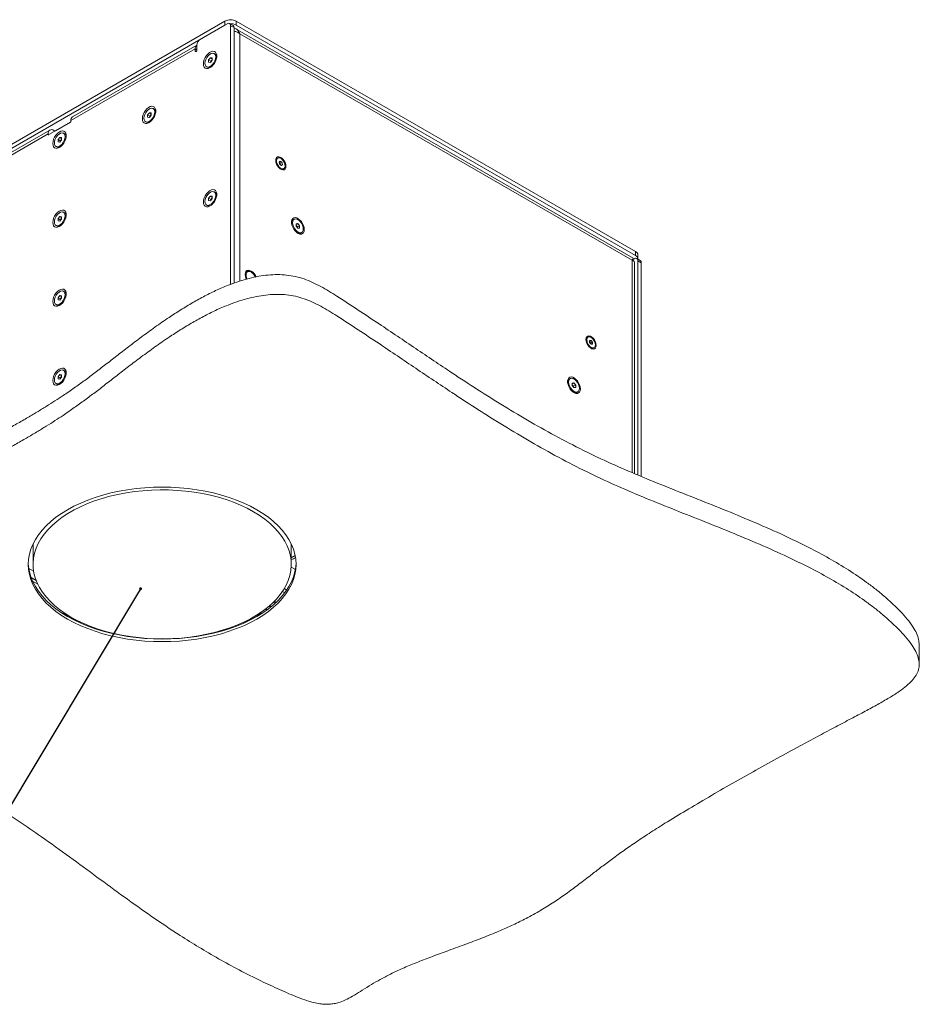
# Model space of a CAD drawing. Units: millimetres. Extents: x 75 to 17915, y 137 to 5430.
# Drawn here: x 11313 to 11870, y 2673 to 3283 of the extents above; entities that cross this region are included whole.
import ezdxf

# ---------------------------------------------------------------- set-up
doc = ezdxf.new("R2010")
doc.units = ezdxf.units.MM
doc.dimstyles.new('SLDDIMSTYLE2', dxfattribs={"dimtxt": 0.18, "dimasz": 1.8, "dimexe": 0, "dimexo": 0.0625, "dimgap": 0, "dimtad": 0, "dimtih": 1, "dimtoh": 1, "dimdec": 0, "dimrnd": 1e-09, "dimzin": 0, "dimdsep": 46, "dimtxsty": 'Standard', "dimblk1": 'DOT', "dimblk2": 'DOT', "dimsah": 1, "dimcen": 0.09, "dimadec": 0, "dimazin": 0, "dimtfac": 1.8, "dimtdec": 0, "dimtofl": 0, "dimtmove": 0, "dimatfit": 3, "dimldrblk": 'DOT', "dimfxl": 0, "dimfrac": 2, "dimtolj": 1, "dimtzin": 0, "dimarcsym": 0})

# ---------------------------------------------------------------- blocks, each defined once
blk = doc.blocks.new('_Dot')
at = {"color": 0, "linetype": 'ByBlock', "lineweight": -2}
blk.add_line((-0.5, 0), (-1, 0), dxfattribs=at)
at = {"color": 0, "linetype": 'ByBlock', "const_width": 0.5}
blk.add_lwpolyline([(-0.25, 0, 1), (0.25, 0, 1)], format="xyb", close=True, dxfattribs=at)

msp = doc.modelspace()

# ---------------------------------------------------------------- linework, layer by layer
at = {"color": 7, "linetype": 'Continuous', "lineweight": 18}
for p, q in [((11220.65, 3155.61), (11439.85, 3282.15)), ((11220.65, 3153.16), (11439.85, 3279.7)), ((11441.27, 3280.52), (11424.65, 3270.93)), ((11439.85, 3279.7), (11439.85, 3282.15)), ((11444.89, 3279.44), (11442.77, 3280.67)), ((11443.39, 3118.96), (11443.39, 3279.29)), ((11445.51, 3278.07), (11443.39, 3279.29)), ((11445.51, 3119.72), (11445.51, 3278.07)), ((11446.92, 3282.15), (11446.92, 3279.7)), ((11446.92, 3282.15), (11694.41, 3139.28)), ((11446.92, 3279.7), (11694.41, 3136.83)), ((11692.97, 3135.23), (11446.26, 3277.65)), ((11692.22, 3133.93), (11449.12, 3274.27)), ((11449.12, 3274.27), (11449.12, 3120.98)), ((11422.52, 3267.26), (11345.45, 3222.77)), ((11422.53, 3264.31), (11422.53, 3267.25)), ((11421.47, 3264.92), (11344.39, 3220.43)), ((11421.47, 3264.92), (11421.47, 3263.7)), ((11422.53, 3264.31), (11421.47, 3264.92)), ((11422, 3263.39), (11421.47, 3263.7)), ((11433.82, 3261.69), (11433.19, 3262.05)), ((11428.48, 3253.88), (11429.11, 3253.52)), ((11429.78, 3258.06), (11430.84, 3259.38)), ((11429.78, 3256.64), (11429.78, 3258.06)), ((11431.12, 3257.28), (11429.78, 3258.06)), ((11430.84, 3256.55), (11429.78, 3256.64)), ((11430.84, 3259.38), (11431.9, 3259.28)), ((11431.9, 3258.76), (11430.84, 3259.38)), ((11431.9, 3257.87), (11430.84, 3256.55)), ((11431.12, 3257.28), (11431.65, 3257.94)), ((11431.12, 3256.9), (11431.12, 3257.28)), ((11431.65, 3257.94), (11431.9, 3258.25)), ((11431.9, 3259.28), (11431.9, 3257.87)), ((11391.95, 3223.97), (11393.01, 3225.29)), ((11391.95, 3222.56), (11391.95, 3223.97)), ((11393.29, 3223.2), (11391.95, 3223.97)), ((11393.01, 3225.29), (11394.07, 3225.2)), ((11394.07, 3224.68), (11393.01, 3225.29)), ((11394.07, 3223.78), (11393.01, 3222.46)), ((11393.29, 3223.2), (11393.82, 3223.85)), ((11393.29, 3222.81), (11393.29, 3223.2)), ((11393.82, 3223.85), (11394.07, 3224.16)), ((11394.07, 3225.2), (11394.07, 3223.78)), ((11395.99, 3227.6), (11395.36, 3227.96)), ((11330.61, 3211.74), (11344.04, 3219.49)), ((11344.06, 3219.51), (11334.85, 3214.19)), ((11344.39, 3220.1), (11344.39, 3220.43)), ((11390.65, 3219.79), (11391.28, 3219.43)), ((11393.01, 3222.46), (11391.95, 3222.56)), ((11330.25, 3212.27), (11239.03, 3159.61)), ((11331.31, 3214.6), (11306.88, 3200.5)), ((11330.25, 3212.27), (11330.25, 3211.94)), ((11330.25, 3211.94), (11330.61, 3211.74)), ((11334.14, 3214.19), (11333.86, 3214.35)), ((11334.14, 3213.78), (11334.14, 3214.19)), ((11334.85, 3214.19), (11334.85, 3214.18)), ((11340.48, 3212.29), (11339.86, 3212.65)), ((11336.44, 3208.67), (11337.5, 3209.99)), ((11336.44, 3207.25), (11336.44, 3208.67)), ((11337.78, 3207.89), (11336.44, 3208.67)), ((11337.5, 3207.16), (11336.44, 3207.25)), ((11337.5, 3209.99), (11338.56, 3209.89)), ((11338.56, 3209.37), (11337.5, 3209.99)), ((11338.56, 3208.48), (11337.5, 3207.16)), ((11337.78, 3207.89), (11338.31, 3208.55)), ((11337.78, 3207.51), (11337.78, 3207.89)), ((11338.31, 3208.55), (11338.56, 3208.86)), ((11338.56, 3209.89), (11338.56, 3208.48)), ((11335.14, 3204.49), (11335.77, 3204.13)), ((11472.62, 3197.23), (11472.11, 3196.94)), ((11473.48, 3194.61), (11474.03, 3195.29)), ((11473.95, 3193.29), (11473.48, 3194.61)), ((11473.6, 3194.28), (11473.99, 3194.03)), ((11474.97, 3192.65), (11473.95, 3193.29)), ((11473.99, 3194.03), (11475.05, 3194.64)), ((11473.99, 3194.03), (11474.23, 3193.37)), ((11474.03, 3195.29), (11475.05, 3194.64)), ((11474.23, 3193.37), (11474.34, 3193.05)), ((11474.68, 3192.84), (11475.52, 3193.32)), ((11475.52, 3193.32), (11474.97, 3192.65)), ((11475.05, 3194.64), (11475.52, 3193.32)), ((11475.88, 3190.42), (11476.38, 3190.71)), ((11433.82, 3175.95), (11433.19, 3176.31)), ((11428.48, 3168.14), (11429.11, 3167.78)), ((11429.78, 3172.32), (11430.84, 3173.64)), ((11429.78, 3170.91), (11429.78, 3172.32)), ((11431.12, 3171.55), (11429.78, 3172.32)), ((11430.84, 3170.81), (11429.78, 3170.91)), ((11430.84, 3173.64), (11431.9, 3173.55)), ((11431.9, 3173.03), (11430.84, 3173.64)), ((11431.9, 3172.13), (11430.84, 3170.81)), ((11431.12, 3171.55), (11431.65, 3172.21)), ((11431.12, 3171.16), (11431.12, 3171.55)), ((11431.65, 3172.21), (11431.9, 3172.51)), ((11431.9, 3173.55), (11431.9, 3172.13)), ((11340.48, 3163.3), (11339.86, 3163.66)), ((11336.44, 3159.67), (11337.5, 3160.99)), ((11336.44, 3158.26), (11336.44, 3159.67)), ((11337.78, 3158.9), (11336.44, 3159.67)), ((11337.5, 3158.16), (11336.44, 3158.26)), ((11337.5, 3160.99), (11338.56, 3160.9)), ((11338.56, 3160.38), (11337.5, 3160.99)), ((11338.56, 3159.48), (11337.5, 3158.16)), ((11337.78, 3158.9), (11338.31, 3159.56)), ((11337.78, 3158.52), (11337.78, 3158.9)), ((11338.31, 3159.56), (11338.56, 3159.87)), ((11338.56, 3160.9), (11338.56, 3159.48)), ((11482.75, 3159.27), (11482.12, 3158.91)), ((11484.05, 3156.5), (11485.11, 3156.6)), ((11484.05, 3155.99), (11485.11, 3156.6)), ((11484.05, 3155.09), (11484.05, 3156.5)), ((11485.11, 3156.6), (11486.17, 3155.28)), ((11335.14, 3155.5), (11335.77, 3155.13)), ((11484.05, 3155.47), (11484.29, 3155.16)), ((11485.11, 3153.77), (11484.05, 3155.09)), ((11484.29, 3155.16), (11484.83, 3154.5)), ((11484.83, 3154.5), (11486.17, 3155.28)), ((11484.83, 3154.5), (11484.83, 3154.12)), ((11486.17, 3153.86), (11485.11, 3153.77)), ((11486.17, 3155.28), (11486.17, 3153.86)), ((11486.84, 3150.74), (11487.47, 3151.1)), ((11694.41, 3136.83), (11694.41, 3139.28)), ((11692.22, 3133.93), (11692.31, 3133.99)), ((11692.22, 3133.93), (11692.22, 3002.29)), ((11692.45, 3134.06), (11693.7, 3134.79)), ((11693.71, 3001.65), (11693.71, 3132.67)), ((11697.33, 3133.71), (11695.2, 3134.94)), ((11695.83, 3133.56), (11695.83, 3000.75)), ((11697.95, 3132.34), (11695.83, 3133.56)), ((11695.88, 3134.79), (11695.88, 3137.24)), ((11697.95, 3132.34), (11697.95, 2999.83)), ((11453.26, 3127.05), (11452.82, 3126.8)), ((11456.12, 3126.6), (11455.76, 3126.81)), ((11340.48, 3114.31), (11339.86, 3114.67)), ((11336.44, 3110.68), (11337.5, 3112)), ((11336.44, 3109.27), (11336.44, 3110.68)), ((11337.78, 3109.9), (11336.44, 3110.68)), ((11337.5, 3109.17), (11336.44, 3109.27)), ((11337.5, 3112), (11338.56, 3111.91)), ((11338.56, 3111.39), (11337.5, 3112)), ((11338.56, 3110.49), (11337.5, 3109.17)), ((11337.78, 3109.9), (11338.31, 3110.56)), ((11337.78, 3109.52), (11337.78, 3109.9)), ((11338.31, 3110.56), (11338.56, 3110.87)), ((11338.56, 3111.91), (11338.56, 3110.49)), ((11335.14, 3106.5), (11335.77, 3106.14)), ((11664.95, 3086.2), (11664.45, 3085.91)), ((11665.95, 3084.04), (11666.83, 3084.12)), ((11665.95, 3083.6), (11666.83, 3084.12)), ((11665.95, 3082.86), (11665.95, 3084.04)), ((11665.95, 3083.28), (11666.22, 3082.95)), ((11666.83, 3081.76), (11665.95, 3082.86)), ((11666.22, 3082.95), (11666.66, 3082.4)), ((11666.66, 3082.4), (11667.72, 3083.02)), ((11666.83, 3084.12), (11667.72, 3083.02)), ((11667.72, 3083.02), (11667.72, 3081.84)), ((11666.66, 3082.4), (11666.66, 3081.98)), ((11667.72, 3081.84), (11666.83, 3081.76)), ((11668.21, 3079.38), (11668.72, 3079.68)), ((11340.48, 3065.32), (11339.86, 3065.68)), ((11336.44, 3061.69), (11337.5, 3063.01)), ((11336.44, 3060.27), (11336.44, 3061.69)), ((11337.78, 3060.91), (11336.44, 3061.69)), ((11337.5, 3060.18), (11336.44, 3060.27)), ((11337.5, 3063.01), (11338.56, 3062.91)), ((11338.56, 3062.4), (11337.5, 3063.01)), ((11338.56, 3061.5), (11337.5, 3060.18)), ((11337.78, 3060.91), (11338.31, 3061.57)), ((11337.78, 3060.53), (11337.78, 3060.91)), ((11338.31, 3061.57), (11338.56, 3061.88)), ((11338.56, 3062.91), (11338.56, 3061.5)), ((11653.87, 3060.48), (11653.24, 3060.12)), ((11335.14, 3057.51), (11335.77, 3057.15)), ((11655.17, 3057.72), (11656.23, 3057.81)), ((11655.17, 3057.2), (11656.23, 3057.81)), ((11655.17, 3056.3), (11655.17, 3057.72)), ((11655.17, 3056.68), (11655.41, 3056.38)), ((11656.23, 3054.98), (11655.17, 3056.3)), ((11655.41, 3056.38), (11655.95, 3055.72)), ((11655.95, 3055.72), (11657.29, 3056.49)), ((11655.95, 3055.72), (11655.95, 3055.34)), ((11656.23, 3057.81), (11657.29, 3056.49)), ((11657.29, 3055.08), (11656.23, 3054.98)), ((11657.29, 3056.49), (11657.29, 3055.08)), ((11657.96, 3051.95), (11658.59, 3052.31)), ((11320.96, 2957.59), (11320.97, 2958.12)), ((11320.96, 2958.11), (11320.96, 2957.59)), ((11320.96, 2957.59), (11320.96, 2945.35)), ((11480.96, 2958.12), (11480.96, 2957.59)), ((11480.96, 2957.59), (11480.96, 2958.11)), ((11480.96, 2945.35), (11480.96, 2957.59)), ((11483.4, 2950.9), (11480.96, 2949.49)), ((11321.3, 2941.13), (11318.27, 2942.88)), ((11480.91, 2943.71), (11483.55, 2942.19)), ((11322.83, 2935.43), (11319.7, 2937.24)), ((11320.6, 2934.99), (11323.81, 2933.14)), ((11476.61, 2930.31), (11478.18, 2929.4)), ((11475.47, 2928.52), (11476.93, 2927.68)), ((11465.59, 2917.77), (11465.59, 2916.92)), ((11467.43, 2919.32), (11466.17, 2918.59)), ((11467.51, 2919.5), (11466.72, 2919.05)), ((11467.85, 2919.07), (11467.85, 2918.61)), ((11468.67, 2919.27), (11468.21, 2919.53)), ((11468.42, 2919.07), (11468.42, 2919.06)), ((11468.43, 2919.07), (11468.42, 2919.07)), ((11470.97, 2921.24), (11469.86, 2921.88)), ((11471.04, 2923.06), (11471.04, 2921.3)), ((11465.47, 2917.6), (11465.47, 2916.83)), ((11870.23, 2883.46), (11870.23, 2895.71))]:
    msp.add_line(p, q, dxfattribs=at)
at = {"color": 7, "linetype": 'Continuous', "lineweight": 18, "flags": 128}
for points in [[(11421.47, 3263.7), (11421.51, 3263.49), (11421.62, 3263.36), (11421.8, 3263.32), (11422, 3263.39), (11422.2, 3263.56), (11422.37, 3263.79), (11422.49, 3264.05), (11422.53, 3264.31)], [(11426.52, 3255.68), (11426.65, 3254.56), (11427.04, 3253.67), (11427.65, 3253.05), (11428.44, 3252.75), (11429.38, 3252.78), (11430.4, 3253.15), (11431.44, 3253.82), (11432.42, 3254.76), (11433.3, 3255.91), (11434.01, 3257.19), (11434.51, 3258.53), (11434.76, 3259.84), (11434.76, 3261.03), (11434.51, 3262.04), (11434.01, 3262.8), (11433.3, 3263.27), (11432.42, 3263.4), (11431.44, 3263.2), (11430.4, 3262.68), (11429.38, 3261.87), (11428.44, 3260.82), (11427.65, 3259.59), (11427.04, 3258.27), (11426.65, 3256.94), (11426.52, 3255.68)], [(11427.5, 3256.04), (11427.64, 3255.03), (11428.03, 3254.26), (11428.65, 3253.79), (11429.45, 3253.66), (11430.36, 3253.88), (11431.31, 3254.43), (11432.22, 3255.26), (11433.02, 3256.31), (11433.64, 3257.5), (11434.04, 3258.72), (11434.17, 3259.89), (11434.04, 3260.89), (11433.64, 3261.66), (11433.02, 3262.13), (11432.22, 3262.26), (11431.31, 3262.05), (11430.36, 3261.5), (11429.45, 3260.67), (11428.65, 3259.61), (11428.03, 3258.43), (11427.64, 3257.2), (11427.5, 3256.04)], [(11431.9, 3258.2), (11431.78, 3258.08), (11431.65, 3257.94)], [(11388.69, 3221.59), (11388.82, 3220.48), (11389.21, 3219.58), (11389.82, 3218.97), (11390.61, 3218.67), (11391.55, 3218.7), (11392.57, 3219.06), (11393.61, 3219.73), (11394.59, 3220.67), (11395.47, 3221.82), (11396.18, 3223.1), (11396.68, 3224.44), (11396.93, 3225.75), (11396.93, 3226.95), (11396.68, 3227.96), (11396.18, 3228.72), (11395.47, 3229.18), (11394.59, 3229.32), (11393.61, 3229.12), (11392.57, 3228.6), (11391.55, 3227.78), (11390.61, 3226.73), (11389.82, 3225.51), (11389.21, 3224.19), (11388.82, 3222.85), (11388.69, 3221.59)], [(11389.67, 3221.95), (11389.81, 3220.94), (11390.2, 3220.18), (11390.82, 3219.71), (11391.62, 3219.57), (11392.53, 3219.79), (11393.48, 3220.34), (11394.39, 3221.17), (11395.19, 3222.23), (11395.81, 3223.41), (11396.21, 3224.64), (11396.34, 3225.8), (11396.21, 3226.81), (11395.81, 3227.58), (11395.19, 3228.05), (11394.39, 3228.18), (11393.48, 3227.96), (11392.53, 3227.41), (11391.62, 3226.58), (11390.82, 3225.53), (11390.2, 3224.34), (11389.81, 3223.11), (11389.67, 3221.95)], [(11394.07, 3224.12), (11393.95, 3224), (11393.82, 3223.85)], [(11333.19, 3206.28), (11333.32, 3205.17), (11333.7, 3204.28), (11334.31, 3203.66), (11335.11, 3203.36), (11336.04, 3203.39), (11337.06, 3203.76), (11338.1, 3204.43), (11339.08, 3205.37), (11339.96, 3206.51), (11340.67, 3207.8), (11341.17, 3209.13), (11341.43, 3210.44), (11341.43, 3211.64), (11341.17, 3212.65), (11340.67, 3213.41), (11339.96, 3213.88), (11339.08, 3214.01), (11338.1, 3213.81), (11337.06, 3213.29), (11336.04, 3212.48), (11335.11, 3211.43), (11334.31, 3210.2), (11333.7, 3208.88), (11333.32, 3207.55), (11333.19, 3206.28)], [(11340.83, 3210.5), (11340.7, 3211.5), (11340.3, 3212.27), (11339.68, 3212.74), (11338.88, 3212.87), (11337.97, 3212.66), (11337.02, 3212.11), (11336.11, 3211.27), (11335.32, 3210.22), (11334.69, 3209.03), (11334.3, 3207.81), (11334.17, 3206.65), (11334.3, 3205.64), (11334.7, 3204.87), (11335.32, 3204.4), (11336.12, 3204.27), (11337.03, 3204.49), (11337.97, 3205.03), (11338.89, 3205.87), (11339.68, 3206.92), (11340.3, 3208.11), (11340.7, 3209.33), (11340.83, 3210.5)], [(11338.56, 3208.81), (11338.44, 3208.69), (11338.31, 3208.55)], [(11477.67, 3192.14), (11477.54, 3193.24), (11477.17, 3194.41), (11476.58, 3195.54), (11475.82, 3196.54), (11474.95, 3197.33), (11474.05, 3197.85), (11473.19, 3198.06), (11472.43, 3197.93), (11471.84, 3197.48), (11471.46, 3196.75), (11471.33, 3195.8), (11471.46, 3194.69), (11471.84, 3193.53), (11472.43, 3192.4), (11473.19, 3191.4), (11474.05, 3190.61), (11474.95, 3190.09), (11475.82, 3189.88), (11476.58, 3190.01), (11477.17, 3190.45), (11477.54, 3191.18), (11477.67, 3192.14)], [(11474.63, 3196.97), (11473.8, 3197.34), (11473.04, 3197.38), (11472.42, 3197.09), (11472.01, 3196.49), (11471.84, 3195.65), (11471.93, 3194.64), (11472.28, 3193.56), (11472.84, 3192.53), (11473.56, 3191.63), (11474.38, 3190.97), (11475.2, 3190.6), (11475.96, 3190.56), (11476.58, 3190.85), (11476.99, 3191.44), (11477.16, 3192.29), (11477.07, 3193.3), (11476.73, 3194.37), (11476.17, 3195.41), (11475.44, 3196.3), (11474.63, 3196.97)], [(11426.52, 3169.94), (11426.65, 3168.83), (11427.04, 3167.93), (11427.65, 3167.32), (11428.44, 3167.02), (11429.38, 3167.05), (11430.4, 3167.41), (11431.44, 3168.08), (11432.42, 3169.02), (11433.3, 3170.17), (11434.01, 3171.45), (11434.51, 3172.79), (11434.76, 3174.1), (11434.76, 3175.3), (11434.51, 3176.31), (11434.01, 3177.07), (11433.3, 3177.53), (11432.42, 3177.67), (11431.44, 3177.47), (11430.4, 3176.95), (11429.38, 3176.13), (11428.44, 3175.08), (11427.65, 3173.86), (11427.04, 3172.54), (11426.65, 3171.2), (11426.52, 3169.94)], [(11427.5, 3170.3), (11427.64, 3169.29), (11428.03, 3168.53), (11428.65, 3168.06), (11429.45, 3167.92), (11430.36, 3168.14), (11431.31, 3168.69), (11432.22, 3169.52), (11433.02, 3170.58), (11433.64, 3171.76), (11434.04, 3172.99), (11434.17, 3174.15), (11434.04, 3175.16), (11433.64, 3175.93), (11433.02, 3176.4), (11432.22, 3176.53), (11431.31, 3176.31), (11430.36, 3175.76), (11429.45, 3174.93), (11428.65, 3173.88), (11428.03, 3172.69), (11427.64, 3171.46), (11427.5, 3170.3)], [(11431.9, 3172.47), (11431.78, 3172.35), (11431.65, 3172.21)], [(11333.19, 3157.29), (11333.32, 3156.18), (11333.7, 3155.29), (11334.31, 3154.67), (11335.11, 3154.37), (11336.04, 3154.4), (11337.06, 3154.76), (11338.1, 3155.44), (11339.08, 3156.38), (11339.96, 3157.52), (11340.67, 3158.8), (11341.17, 3160.14), (11341.43, 3161.45), (11341.43, 3162.65), (11341.17, 3163.66), (11340.67, 3164.42), (11339.96, 3164.88), (11339.08, 3165.02), (11338.1, 3164.82), (11337.06, 3164.3), (11336.04, 3163.49), (11335.11, 3162.43), (11334.31, 3161.21), (11333.7, 3159.89), (11333.32, 3158.56), (11333.19, 3157.29)], [(11340.83, 3161.5), (11340.7, 3162.51), (11340.3, 3163.28), (11339.68, 3163.75), (11338.88, 3163.88), (11337.97, 3163.66), (11337.02, 3163.11), (11336.11, 3162.28), (11335.32, 3161.23), (11334.69, 3160.04), (11334.3, 3158.82), (11334.17, 3157.65), (11334.3, 3156.65), (11334.7, 3155.88), (11335.32, 3155.41), (11336.12, 3155.28), (11337.03, 3155.49), (11337.97, 3156.04), (11338.89, 3156.88), (11339.68, 3157.93), (11340.3, 3159.12), (11340.7, 3160.34), (11340.83, 3161.5)], [(11338.56, 3159.82), (11338.44, 3159.7), (11338.31, 3159.56)], [(11489.07, 3152.9), (11488.94, 3154.11), (11488.58, 3155.38), (11487.99, 3156.65), (11487.23, 3157.82), (11486.33, 3158.83), (11485.36, 3159.6), (11484.37, 3160.1), (11483.42, 3160.29), (11482.58, 3160.16), (11481.9, 3159.72), (11481.43, 3158.99), (11481.18, 3158.02), (11481.18, 3156.88), (11481.43, 3155.63), (11481.9, 3154.35), (11482.58, 3153.12), (11483.42, 3152.02), (11484.37, 3151.12), (11485.36, 3150.48), (11486.33, 3150.13), (11487.23, 3150.1), (11487.99, 3150.39), (11488.58, 3150.98), (11488.94, 3151.83), (11489.07, 3152.9)], [(11481.77, 3157.11), (11481.91, 3155.95), (11482.3, 3154.72), (11482.92, 3153.53), (11483.72, 3152.48), (11484.63, 3151.65), (11485.58, 3151.1), (11486.49, 3150.88), (11487.29, 3151.01), (11487.91, 3151.48), (11488.31, 3152.25), (11488.44, 3153.26), (11488.31, 3154.42), (11487.91, 3155.65), (11487.29, 3156.83), (11486.49, 3157.89), (11485.58, 3158.72), (11484.63, 3159.27), (11483.72, 3159.49), (11482.92, 3159.35), (11482.3, 3158.88), (11481.91, 3158.11), (11481.77, 3157.11)], [(11484.29, 3155.16), (11484.17, 3155.31), (11484.05, 3155.43)], [(11459.19, 3123.57), (11458.74, 3124.44), (11457.97, 3125.57), (11457.08, 3126.51), (11456.12, 3127.21), (11455.16, 3127.62), (11454.26, 3127.71), (11453.49, 3127.47), (11452.9, 3126.93), (11452.53, 3126.11), (11452.4, 3125.07), (11452.53, 3123.89), (11452.9, 3122.64), (11453.12, 3122.13)], [(11456.12, 3126.6), (11455.22, 3126.97), (11454.4, 3127.01), (11453.71, 3126.72), (11453.22, 3126.12), (11452.97, 3125.27), (11452.97, 3124.22), (11453.22, 3123.07), (11453.54, 3122.26)], [(11333.19, 3108.3), (11333.32, 3107.19), (11333.7, 3106.29), (11334.31, 3105.68), (11335.11, 3105.38), (11336.04, 3105.41), (11337.06, 3105.77), (11338.1, 3106.44), (11339.08, 3107.38), (11339.96, 3108.53), (11340.67, 3109.81), (11341.17, 3111.15), (11341.43, 3112.46), (11341.43, 3113.66), (11341.17, 3114.67), (11340.67, 3115.43), (11339.96, 3115.89), (11339.08, 3116.03), (11338.1, 3115.83), (11337.06, 3115.31), (11336.04, 3114.49), (11335.11, 3113.44), (11334.31, 3112.22), (11333.7, 3110.9), (11333.32, 3109.56), (11333.19, 3108.3)], [(11340.83, 3112.51), (11340.7, 3113.52), (11340.3, 3114.29), (11339.68, 3114.76), (11338.88, 3114.89), (11337.97, 3114.67), (11337.02, 3114.12), (11336.11, 3113.29), (11335.32, 3112.23), (11334.69, 3111.05), (11334.3, 3109.82), (11334.17, 3108.66), (11334.3, 3107.65), (11334.7, 3106.88), (11335.32, 3106.42), (11336.12, 3106.28), (11337.03, 3106.5), (11337.97, 3107.05), (11338.89, 3107.88), (11339.68, 3108.94), (11340.3, 3110.12), (11340.7, 3111.35), (11340.83, 3112.51)], [(11338.56, 3110.83), (11338.44, 3110.71), (11338.31, 3110.56)], [(11670, 3081.11), (11669.87, 3082.21), (11669.5, 3083.38), (11668.91, 3084.5), (11668.15, 3085.5), (11667.29, 3086.3), (11666.38, 3086.82), (11665.52, 3087.02), (11664.76, 3086.9), (11664.17, 3086.45), (11663.8, 3085.72), (11663.67, 3084.77), (11663.8, 3083.66), (11664.17, 3082.5), (11664.76, 3081.37), (11665.52, 3080.37), (11666.38, 3079.58), (11667.29, 3079.06), (11668.15, 3078.85), (11668.91, 3078.97), (11669.5, 3079.42), (11669.87, 3080.15), (11670, 3081.11)], [(11664.17, 3084.47), (11664.3, 3083.45), (11664.68, 3082.37), (11665.27, 3081.35), (11666.01, 3080.49), (11666.83, 3079.86), (11667.66, 3079.54), (11668.4, 3079.55), (11668.99, 3079.89), (11669.37, 3080.52), (11669.5, 3081.4), (11669.37, 3082.42), (11668.99, 3083.5), (11668.4, 3084.52), (11667.66, 3085.39), (11666.83, 3086.01), (11666.01, 3086.34), (11665.27, 3086.33), (11664.68, 3085.99), (11664.3, 3085.35), (11664.17, 3084.47)], [(11333.19, 3059.31), (11333.32, 3058.19), (11333.7, 3057.3), (11334.31, 3056.68), (11335.11, 3056.38), (11336.04, 3056.41), (11337.06, 3056.78), (11338.1, 3057.45), (11339.08, 3058.39), (11339.96, 3059.54), (11340.67, 3060.82), (11341.17, 3062.16), (11341.43, 3063.47), (11341.43, 3064.66), (11341.17, 3065.67), (11340.67, 3066.44), (11339.96, 3066.9), (11339.08, 3067.03), (11338.1, 3066.84), (11337.06, 3066.31), (11336.04, 3065.5), (11335.11, 3064.45), (11334.31, 3063.22), (11333.7, 3061.9), (11333.32, 3060.57), (11333.19, 3059.31)], [(11340.83, 3063.52), (11340.7, 3064.53), (11340.3, 3065.29), (11339.68, 3065.76), (11338.88, 3065.9), (11337.97, 3065.68), (11337.02, 3065.13), (11336.11, 3064.3), (11335.32, 3063.24), (11334.69, 3062.06), (11334.3, 3060.83), (11334.17, 3059.67), (11334.3, 3058.66), (11334.7, 3057.89), (11335.32, 3057.42), (11336.12, 3057.29), (11337.03, 3057.51), (11337.97, 3058.06), (11338.89, 3058.89), (11339.68, 3059.95), (11340.3, 3061.13), (11340.7, 3062.36), (11340.83, 3063.52)], [(11338.56, 3061.84), (11338.44, 3061.72), (11338.31, 3061.57)], [(11660.19, 3054.11), (11660.06, 3055.32), (11659.7, 3056.6), (11659.11, 3057.86), (11658.35, 3059.03), (11657.45, 3060.04), (11656.48, 3060.82), (11655.49, 3061.32), (11654.54, 3061.51), (11653.7, 3061.38), (11653.02, 3060.94), (11652.55, 3060.21), (11652.3, 3059.24), (11652.3, 3058.09), (11652.55, 3056.84), (11653.02, 3055.56), (11653.7, 3054.33), (11654.54, 3053.23), (11655.49, 3052.33), (11656.48, 3051.69), (11657.45, 3051.34), (11658.35, 3051.31), (11659.11, 3051.6), (11659.7, 3052.19), (11660.06, 3053.05), (11660.19, 3054.11)], [(11652.89, 3058.32), (11653.03, 3057.16), (11653.42, 3055.94), (11654.04, 3054.75), (11654.84, 3053.7), (11655.75, 3052.86), (11656.7, 3052.31), (11657.61, 3052.1), (11658.41, 3052.23), (11659.03, 3052.7), (11659.43, 3053.47), (11659.56, 3054.47), (11659.43, 3055.64), (11659.03, 3056.86), (11658.41, 3058.05), (11657.61, 3059.1), (11656.7, 3059.93), (11655.75, 3060.48), (11654.84, 3060.7), (11654.04, 3060.57), (11653.42, 3060.1), (11653.03, 3059.33), (11652.89, 3058.32)], [(11655.41, 3056.38), (11655.29, 3056.52), (11655.17, 3056.64)], [(11459.65, 2979.23), (11463.37, 2976.94), (11466.81, 2974.51), (11469.97, 2971.97), (11472.84, 2969.3), (11475.4, 2966.54), (11477.64, 2963.68), (11479.56, 2960.75), (11481.13, 2957.75), (11482.37, 2954.69), (11483.25, 2951.6), (11483.78, 2948.48), (11483.96, 2945.35), (11483.78, 2942.21), (11483.25, 2939.09), (11482.37, 2936), (11481.13, 2932.94), (11479.56, 2929.94), (11477.64, 2927.01), (11475.4, 2924.15), (11472.84, 2921.39), (11469.97, 2918.73), (11466.81, 2916.18), (11463.37, 2913.75), (11459.65, 2911.46), (11455.69, 2909.32), (11451.49, 2907.33), (11447.07, 2905.51), (11442.46, 2903.85), (11437.67, 2902.37), (11432.73, 2901.08), (11427.64, 2899.97), (11422.44, 2899.06), (11417.15, 2898.35), (11411.8, 2897.84), (11406.39, 2897.53), (11400.96, 2897.43), (11395.53, 2897.53), (11390.13, 2897.84), (11384.77, 2898.35), (11379.48, 2899.06), (11374.28, 2899.97), (11369.2, 2901.08), (11364.25, 2902.37), (11359.46, 2903.85), (11354.85, 2905.51), (11350.44, 2907.33), (11346.24, 2909.32), (11342.27, 2911.46), (11338.56, 2913.75), (11335.11, 2916.18), (11331.95, 2918.73), (11329.08, 2921.39), (11326.52, 2924.15), (11324.28, 2927.01), (11322.37, 2929.94), (11320.79, 2932.94), (11319.56, 2936), (11318.67, 2939.09), (11318.14, 2942.21), (11317.96, 2945.35), (11318.14, 2948.48), (11318.67, 2951.6), (11319.56, 2954.69), (11320.79, 2957.75), (11322.37, 2960.75), (11324.28, 2963.68), (11326.52, 2966.54), (11329.08, 2969.3), (11331.95, 2971.97), (11335.11, 2974.51), (11338.56, 2976.94), (11342.27, 2979.23), (11346.24, 2981.37), (11350.44, 2983.36), (11354.85, 2985.19), (11359.46, 2986.84), (11364.25, 2988.32), (11369.2, 2989.61), (11374.28, 2990.72), (11379.48, 2991.63), (11384.77, 2992.34), (11390.13, 2992.85), (11395.53, 2993.16), (11400.96, 2993.26), (11406.39, 2993.16), (11411.8, 2992.85), (11417.15, 2992.34), (11422.44, 2991.63), (11427.64, 2990.72), (11432.73, 2989.61), (11437.67, 2988.32), (11442.46, 2986.84), (11447.07, 2985.19), (11451.49, 2983.36), (11455.69, 2981.37), (11459.65, 2979.23)], [(11457.53, 2978), (11461.18, 2975.75), (11464.57, 2973.36), (11467.67, 2970.84), (11470.47, 2968.21), (11472.96, 2965.48), (11475.13, 2962.66), (11476.96, 2959.76), (11478.46, 2956.8), (11479.61, 2953.79), (11480.42, 2950.74), (11480.86, 2947.66), (11480.95, 2944.57), (11480.68, 2941.49), (11480.06, 2938.43), (11479.08, 2935.39), (11477.76, 2932.4), (11476.09, 2929.47), (11474.08, 2926.61), (11471.75, 2923.83), (11469.1, 2921.15), (11466.15, 2918.58), (11462.91, 2916.12), (11459.39, 2913.8), (11455.61, 2911.62), (11451.58, 2909.58), (11447.33, 2907.71), (11442.88, 2906.01), (11438.23, 2904.48), (11433.42, 2903.13), (11428.46, 2901.98), (11423.38, 2901.01), (11418.21, 2900.25), (11412.95, 2899.68), (11407.64, 2899.32), (11402.3, 2899.17), (11396.95, 2899.22), (11391.63, 2899.48), (11386.34, 2899.94), (11381.12, 2900.61), (11375.99, 2901.47), (11370.97, 2902.53), (11366.08, 2903.78), (11361.35, 2905.22), (11356.8, 2906.84), (11352.44, 2908.63), (11348.3, 2910.58), (11344.39, 2912.69), (11340.74, 2914.94), (11337.36, 2917.33), (11334.26, 2919.85), (11331.46, 2922.48), (11328.97, 2925.21), (11326.8, 2928.03), (11324.96, 2930.93), (11323.46, 2933.89), (11322.31, 2936.9), (11321.51, 2939.96), (11321.06, 2943.03), (11320.97, 2946.12), (11321.24, 2949.2), (11321.87, 2952.26), (11322.84, 2955.3), (11324.17, 2958.29), (11325.84, 2961.22), (11327.84, 2964.08), (11330.17, 2966.86), (11332.82, 2969.54), (11335.77, 2972.12), (11339.02, 2974.57), (11342.54, 2976.89), (11346.32, 2979.07), (11350.34, 2981.11), (11354.59, 2982.98), (11359.05, 2984.68), (11363.69, 2986.21), (11368.5, 2987.56), (11373.46, 2988.71), (11378.54, 2989.68), (11383.72, 2990.44), (11388.98, 2991.01), (11394.29, 2991.37), (11399.63, 2991.52), (11404.97, 2991.47), (11410.3, 2991.21), (11415.59, 2990.75), (11420.81, 2990.09), (11425.94, 2989.22), (11430.96, 2988.16), (11435.85, 2986.91), (11440.58, 2985.47), (11445.13, 2983.85), (11449.49, 2982.06), (11453.63, 2980.11), (11457.53, 2978)], [(11342.27, 2913.1), (11338.56, 2915.39), (11335.11, 2917.81), (11331.95, 2920.36), (11329.08, 2923.02), (11326.52, 2925.79), (11324.28, 2928.64), (11322.37, 2931.58), (11320.79, 2934.58), (11319.56, 2937.63), (11318.67, 2940.72), (11318.14, 2943.85), (11317.97, 2946.16)], [(11483.95, 2946.16), (11483.78, 2943.85), (11483.25, 2940.72), (11482.37, 2937.63), (11481.13, 2934.58), (11479.56, 2931.58), (11477.64, 2928.64), (11475.4, 2925.79), (11472.84, 2923.02), (11469.97, 2920.36), (11466.81, 2917.81), (11463.37, 2915.39), (11459.65, 2913.1), (11455.69, 2910.95), (11451.49, 2908.97), (11447.07, 2907.14), (11442.46, 2905.48), (11437.67, 2904.01), (11432.73, 2902.71), (11427.64, 2901.61), (11422.44, 2900.7), (11417.15, 2899.98), (11411.8, 2899.47), (11406.39, 2899.17), (11400.96, 2899.06), (11395.53, 2899.17), (11390.13, 2899.47), (11384.77, 2899.98), (11379.48, 2900.7), (11374.28, 2901.61), (11369.2, 2902.71), (11364.25, 2904.01), (11359.46, 2905.48), (11354.85, 2907.14), (11350.44, 2908.97), (11346.24, 2910.95), (11342.27, 2913.1)], [(11343.59, 2913.16), (11341.76, 2913.97), (11338, 2915.76)], [(11463.92, 2915.76), (11460.17, 2913.97), (11458.34, 2913.16)]]:
    msp.add_lwpolyline(points, dxfattribs=at)
at = {"color": 7, "linetype": 'Continuous', "lineweight": 18}
for centre, radius, start, end in [((11443.39, 3275.33), 7.69, 62.60967, 117.39033), ((11442.1, 3279.5), 1.31, 350.78596, 129.20329), ((11443.45, 3273.05), 7.5, 62.44843, 93.55076), ((11444.04, 3278.23), 1.48, 353.70115, 54.98667), ((11423.97, 3265.2), 2.51, 125.01333, 186.29885), ((11427.13, 3267.04), 4.61, 122.60548, 177.39452), ((11432.59, 3259.88), 2.19, 2.00125, 55.71637), ((11430.06, 3255.51), 2.21, 244.54989, 297.74324), ((11433.58, 3256.38), 2.48, 141.02743, 166.56028), ((11395.75, 3222.29), 2.48, 141.02743, 166.56028), ((11394.76, 3225.79), 2.19, 2.00125, 55.71637), ((11343.63, 3220.14), 0.768, 302.60548, 357.39452), ((11346.82, 3220.74), 2.45, 124.05635, 187.25583), ((11392.23, 3221.43), 2.21, 244.54989, 297.74324), ((11332.45, 3212.62), 2.23, 50.79671, 189.21404), ((11330.47, 3211.9), 0.218, 170.78596, 309.20329), ((11334.49, 3214.87), 0.769, 242.60967, 297.39033), ((11339.25, 3210.48), 2.19, 1.99877, 55.71885), ((11340.24, 3206.99), 2.48, 141.03356, 166.56259), ((11336.72, 3206.12), 2.21, 244.55228, 297.74085), ((11473.05, 3195.51), 1.71, 123.31356, 180.84569), ((11472.32, 3192.71), 2.02, 19.18732, 50.41553), ((11472.59, 3192.78), 1.74, 9.61249, 19.84938), ((11475.12, 3192.02), 1.78, 240.37443, 295.45556), ((11432.59, 3174.14), 2.19, 2.00125, 55.71637), ((11433.58, 3170.64), 2.48, 141.02743, 166.56028), ((11339.25, 3161.49), 2.19, 1.99877, 55.71885), ((11430.06, 3169.78), 2.21, 244.54989, 297.74324), ((11340.24, 3158), 2.48, 141.03356, 166.56259), ((11483.38, 3157.08), 2.22, 124.46195, 179.77916), ((11336.72, 3157.13), 2.21, 244.55228, 297.74085), ((11482.36, 3153.6), 2.48, 13.43972, 38.97257), ((11485.88, 3152.76), 2.24, 240.47901, 295.26912), ((11693.37, 3136.99), 2.51, 5.6948, 65.62534), ((11694.53, 3133.77), 1.31, 350.78596, 129.20329), ((11693.48, 3134.64), 2.39, 358.16652, 66.89539), ((11696.48, 3132.5), 1.48, 353.70115, 54.98667), ((11454.38, 3125.14), 2.17, 50.29435, 142.93484), ((11452.39, 3120.79), 6.9, 22.89506, 57.29192), ((11339.25, 3112.5), 2.19, 1.99877, 55.71885), ((11340.24, 3109), 2.48, 141.03356, 166.56259), ((11336.72, 3108.14), 2.21, 244.55228, 297.74085), ((11665.42, 3084.46), 1.74, 123.92123, 180.23802), ((11664.82, 3081.84), 1.78, 38.48783, 50.64706), ((11664.64, 3081.67), 2.03, 9.08268, 39.12724), ((11667.45, 3080.95), 1.74, 239.75447, 296.07553), ((11339.25, 3063.51), 2.19, 1.99877, 55.71885), ((11340.24, 3060.01), 2.48, 141.03356, 166.56259), ((11654.5, 3058.29), 2.22, 124.46195, 179.77915), ((11336.72, 3059.14), 2.21, 244.55228, 297.74085), ((11653.48, 3054.82), 2.48, 13.43972, 38.97257), ((11657, 3053.98), 2.24, 240.47902, 295.26912), ((11478.77, 2958.32), 10.16, 282.45382, 298.97119), ((11465.67, 2917.58), 0.201, 114.37466, 174.3052), ((11467.63, 2919.34), 0.201, 125.8964, 185.60307), ((11468.14, 2918.53), 0.615, 62.60967, 117.39033), ((11467.93, 2919.13), 0.492, 353.64751, 55.57555), ((11386.37, 2998.58), 96.09, 241.516, 248.75192), ((11415.26, 2999.2), 96.77, 291.27365, 298.45843), ((11456.11, 2915.97), 5.32, 343.34273, 350.08665)]:
    msp.add_arc(centre, radius, start, end, dxfattribs=at)
for points, knots in [([(11445.44, 3277.94), (11445.72, 3277.85), (11446.7, 3277.55), (11448.04, 3276.31), (11448.76, 3274.95), (11449.12, 3274.27)], [0, 0, 0, 0, 0.163925, 0.581963, 1, 1, 1, 1]), ([(11449.12, 3274.27), (11448.73, 3274.56), (11447.89, 3275.18), (11446.58, 3275.73), (11445.75, 3275.87), (11445.51, 3275.91)], [0, 0, 0, 0, 0.375354, 0.817759, 1, 1, 1, 1]), ([(11692.22, 3133.93), (11692.48, 3134.29), (11692.98, 3134.99), (11692.96, 3135.14), (11692.96, 3135.21)], [0, 0, 0, 0, 0.509292, 1, 1, 1, 1]), ([(11692.39, 3133.85), (11692.42, 3133.96), (11692.51, 3134.34), (11692.65, 3134.66), (11692.68, 3134.72), (11692.69, 3134.74)], [0, 0, 0, 0, 0.205103, 0.668077, 1, 1, 1, 1]), ([(11120.02, 2918.91), (11119.99, 2919.28), (11119.84, 2920.93), (11120.7, 2923.87), (11122.72, 2927.67), (11126.03, 2931.43), (11130.11, 2934.94), (11134.75, 2938.31), (11139.8, 2941.58), (11145.59, 2945.06), (11152.16, 2948.79), (11159.44, 2952.78), (11167.39, 2957.06), (11175.95, 2961.6), (11185.06, 2966.39), (11196.06, 2972.12), (11208.89, 2978.76), (11223.44, 2986.27), (11238.09, 2993.81), (11251.53, 3000.76), (11263.59, 3007.02), (11274.14, 3012.54), (11284.08, 3017.79), (11293.33, 3022.75), (11301.84, 3027.41), (11309.63, 3031.76), (11316.7, 3035.82), (11323.14, 3039.62), (11329.03, 3043.22), (11334.45, 3046.64), (11340.26, 3050.44), (11346.44, 3054.67), (11353.03, 3059.43), (11359.47, 3064.26), (11366.03, 3069.32), (11372.91, 3074.68), (11380.26, 3080.37), (11388.1, 3086.33), (11396.42, 3092.41), (11404.56, 3098.04), (11412.4, 3103.13), (11419.79, 3107.59), (11427.3, 3111.74), (11434.89, 3115.49), (11442.04, 3118.54), (11448.65, 3120.9), (11454.66, 3122.66), (11460.65, 3123.97), (11466.61, 3124.79), (11472.46, 3125.07), (11478.17, 3124.77), (11483.73, 3123.87), (11489.12, 3122.32), (11494.31, 3120.18), (11499.35, 3117.61), (11504.3, 3114.73), (11512.03, 3109.86), (11522.41, 3103.07), (11538.75, 3092.24), (11558.01, 3079.22), (11578.29, 3065.57), (11596.5, 3053.65), (11612.76, 3043.41), (11629.38, 3033.49), (11646.51, 3023.93), (11663.77, 3015.05), (11681.23, 3006.9), (11698.8, 2999.4), (11716.79, 2992.12), (11735, 2984.92), (11753.21, 2977.64), (11771.22, 2970.15), (11787.45, 2962.9), (11801.85, 2955.87), (11814.47, 2949.11), (11826.5, 2941.92), (11836.02, 2935.46), (11843.32, 2929.95), (11848.7, 2925.53), (11853.83, 2920.96), (11858.62, 2916.27), (11862.88, 2911.52), (11866.25, 2906.97), (11868.6, 2902.72), (11870.01, 2899.05), (11870.11, 2896.71), (11870.15, 2895.7)], [0, 0, 0, 0, 0.001773, 0.007938, 0.014177, 0.020813, 0.028121, 0.034469, 0.041457, 0.049162, 0.057652, 0.066989, 0.077017, 0.087807, 0.099239, 0.111192, 0.12889, 0.147048, 0.165313, 0.183333, 0.19709, 0.210308, 0.222816, 0.234446, 0.245335, 0.255321, 0.264507, 0.272993, 0.280882, 0.288274, 0.295272, 0.30523, 0.314869, 0.324525, 0.33453, 0.345213, 0.356581, 0.368644, 0.381138, 0.393806, 0.403899, 0.413823, 0.423465, 0.432726, 0.441522, 0.448071, 0.454287, 0.460183, 0.465798, 0.47121, 0.476388, 0.481637, 0.487132, 0.493003, 0.499245, 0.50578, 0.512488, 0.530977, 0.549273, 0.581506, 0.613241, 0.635645, 0.657869, 0.679956, 0.701962, 0.72396, 0.744029, 0.764222, 0.784541, 0.804961, 0.825448, 0.845969, 0.866513, 0.882357, 0.898251, 0.914237, 0.930385, 0.938938, 0.947575, 0.956314, 0.965092, 0.973722, 0.982025, 0.9888, 0.995168, 1, 1, 1, 1]), ([(11123.96, 2894.79), (11123.09, 2896.34), (11121.44, 2899.27), (11120.05, 2903.63), (11119.76, 2907.72), (11120.65, 2911.63), (11122.74, 2915.42), (11126.02, 2919.18), (11130.11, 2922.7), (11134.75, 2926.06), (11139.8, 2929.33), (11145.59, 2932.81), (11152.16, 2936.54), (11159.44, 2940.53), (11167.39, 2944.81), (11175.95, 2949.35), (11185.06, 2954.14), (11196.06, 2959.87), (11208.89, 2966.52), (11223.44, 2974.02), (11238.09, 2981.57), (11251.53, 2988.51), (11263.59, 2994.78), (11274.14, 3000.3), (11284.08, 3005.55), (11293.33, 3010.51), (11301.84, 3015.16), (11309.63, 3019.51), (11316.7, 3023.57), (11323.14, 3027.37), (11329.03, 3030.97), (11334.45, 3034.39), (11340.26, 3038.19), (11346.44, 3042.43), (11353.03, 3047.18), (11359.47, 3052.02), (11366.03, 3057.07), (11372.91, 3062.43), (11380.26, 3068.13), (11388.1, 3074.08), (11396.42, 3080.16), (11404.56, 3085.79), (11412.4, 3090.88), (11419.79, 3095.34), (11427.3, 3099.49), (11434.89, 3103.24), (11442.04, 3106.29), (11448.65, 3108.66), (11454.66, 3110.41), (11460.65, 3111.72), (11466.61, 3112.54), (11472.46, 3112.82), (11478.17, 3112.52), (11483.73, 3111.62), (11489.12, 3110.07), (11494.31, 3107.93), (11499.35, 3105.36), (11504.3, 3102.48), (11512.03, 3097.61), (11522.41, 3090.83), (11538.75, 3079.99), (11558.01, 3066.97), (11578.29, 3053.32), (11596.5, 3041.4), (11612.76, 3031.17), (11629.38, 3021.24), (11646.51, 3011.68), (11663.77, 3002.81), (11681.23, 2994.65), (11698.8, 2987.15), (11716.79, 2979.87), (11735, 2972.67), (11753.21, 2965.39), (11771.22, 2957.9), (11787.45, 2950.65), (11801.85, 2943.62), (11814.47, 2936.86), (11826.5, 2929.67), (11836.02, 2923.21), (11843.32, 2917.7), (11848.7, 2913.28), (11853.83, 2908.72), (11858.62, 2904.03), (11862.88, 2899.27), (11866.24, 2894.72), (11868.62, 2890.47), (11870.02, 2886.57), (11870.4, 2882.81), (11869.65, 2879.21), (11867.85, 2875.77), (11865.06, 2872.43), (11861.36, 2869.14), (11856.57, 2865.66), (11850.61, 2861.94), (11843.46, 2857.9), (11835.43, 2853.6), (11826.58, 2848.96), (11817.04, 2843.92), (11806.9, 2838.5), (11795.12, 2832.15), (11781.8, 2824.89), (11767.13, 2816.76), (11752.44, 2808.47), (11738.04, 2800.15), (11724.21, 2791.96), (11712.09, 2784.53), (11701.76, 2777.94), (11693.2, 2772.23), (11685.49, 2766.81), (11678.49, 2761.69), (11672.07, 2756.83), (11665.52, 2751.79), (11658.71, 2746.55), (11651.38, 2741.12), (11643.77, 2735.88), (11635.55, 2730.75), (11627.1, 2726.08), (11618.37, 2721.78), (11609.36, 2717.76), (11599.3, 2713.7), (11588.36, 2709.6), (11577.61, 2705.68), (11567.52, 2701.95), (11558.45, 2698.46), (11550.09, 2695), (11542.7, 2691.55), (11536.33, 2688.17), (11530.54, 2684.8), (11525.26, 2681.52), (11520.35, 2678.45), (11515.86, 2675.9), (11511.9, 2674.15), (11508.39, 2673.15), (11505.32, 2672.67), (11502.03, 2672.58), (11498.5, 2672.93), (11494.65, 2673.71), (11490.15, 2675.03), (11485.02, 2676.89), (11479.35, 2679.22), (11473.58, 2681.77), (11467.83, 2684.41), (11459.44, 2688.4), (11448.69, 2693.82), (11435.89, 2700.82), (11423.73, 2707.96), (11409.8, 2716.67), (11394.3, 2727.07), (11377.24, 2739.22), (11360.46, 2751.57), (11343.55, 2764.04), (11327.37, 2775.66), (11311.74, 2786.37), (11296.72, 2796.11), (11281.02, 2805.61), (11266.71, 2813.56), (11254.08, 2819.98), (11243.42, 2824.98), (11232.64, 2829.59), (11221.72, 2833.75), (11211.68, 2837.11), (11202.73, 2840.04), (11194.84, 2842.71), (11186.96, 2845.61), (11179.11, 2848.87), (11171.3, 2852.62), (11163.57, 2857), (11156.27, 2861.91), (11149.4, 2867.19), (11143.05, 2872.66), (11137.18, 2878.3), (11131.97, 2883.94), (11127.47, 2889.4), (11125.09, 2893.04), (11123.96, 2894.79)], [0, 0, 0, 0, 0.003889, 0.007365, 0.01056, 0.013627, 0.01673, 0.020031, 0.023666, 0.026823, 0.030299, 0.034131, 0.038354, 0.042998, 0.047986, 0.053353, 0.059039, 0.064984, 0.073787, 0.082818, 0.091903, 0.100866, 0.107709, 0.114283, 0.120505, 0.126289, 0.131705, 0.136672, 0.141241, 0.145462, 0.149386, 0.153063, 0.156543, 0.161496, 0.166291, 0.171094, 0.17607, 0.181383, 0.187038, 0.193038, 0.199252, 0.205553, 0.210573, 0.215509, 0.220305, 0.224911, 0.229286, 0.232544, 0.235636, 0.238568, 0.241361, 0.244053, 0.246629, 0.249239, 0.251972, 0.254892, 0.257997, 0.261248, 0.264584, 0.27378, 0.28288, 0.298913, 0.314697, 0.325841, 0.336895, 0.347881, 0.358826, 0.369768, 0.37975, 0.389794, 0.3999, 0.410057, 0.420247, 0.430454, 0.440672, 0.448553, 0.456458, 0.46441, 0.472441, 0.476695, 0.480992, 0.485338, 0.489704, 0.493996, 0.498126, 0.501496, 0.504664, 0.507627, 0.510456, 0.513272, 0.516186, 0.519283, 0.522624, 0.526797, 0.531386, 0.536418, 0.541913, 0.547877, 0.554254, 0.560967, 0.570113, 0.579525, 0.589029, 0.598452, 0.607623, 0.61637, 0.622834, 0.628854, 0.634418, 0.63959, 0.64444, 0.649031, 0.654647, 0.660082, 0.665478, 0.670986, 0.676768, 0.681613, 0.686819, 0.692469, 0.698535, 0.704803, 0.710013, 0.715067, 0.719834, 0.724205, 0.72817, 0.731762, 0.735545, 0.738862, 0.74174, 0.744234, 0.745701, 0.747125, 0.748592, 0.750199, 0.752041, 0.75419, 0.757149, 0.760397, 0.763785, 0.767175, 0.77053, 0.778781, 0.78687, 0.794835, 0.802708, 0.815189, 0.827619, 0.840088, 0.852679, 0.865475, 0.875706, 0.886137, 0.896645, 0.907073, 0.913521, 0.919847, 0.926023, 0.932025, 0.937877, 0.942032, 0.946221, 0.950495, 0.954913, 0.959551, 0.964498, 0.969834, 0.974994, 0.980281, 0.98556, 0.990695, 0.995553, 1, 1, 1, 1]), ([(11465.65, 2918.22), (11465.59, 2918.1), (11465.52, 2917.93), (11465.48, 2917.72), (11465.48, 2917.64), (11465.48, 2917.61)], [0, 0, 0, 0, 0.6093148, 0.8383676, 1, 1, 1, 1]), ([(11466.02, 2918.5), (11465.96, 2918.46), (11465.88, 2918.41), (11465.78, 2918.29), (11465.71, 2918.19), (11465.66, 2918.08), (11465.61, 2917.93), (11465.6, 2917.83), (11465.59, 2917.77)], [0, 0, 0, 0, 0.239443, 0.369436, 0.5, 0.629993, 0.760557, 1, 1, 1, 1]), ([(11467.43, 2919.32), (11467.48, 2919.34), (11467.57, 2919.38), (11467.67, 2919.38), (11467.73, 2919.35), (11467.79, 2919.31), (11467.84, 2919.22), (11467.85, 2919.13), (11467.85, 2919.07)], [0, 0, 0, 0, 0.239443, 0.3700069, 0.5000003, 0.6305639, 0.760557, 1, 1, 1, 1]), ([(11468.2, 2919.52), (11468.17, 2919.54), (11468.06, 2919.62), (11467.82, 2919.62), (11467.62, 2919.57), (11467.53, 2919.51), (11467.51, 2919.5)], [0, 0, 0, 0, 0.153678, 0.535434, 0.934842, 1, 1, 1, 1])]:
    msp.add_open_spline(points, degree=3, knots=knots, dxfattribs=at)
msp.add_open_spline([(11693.71, 3132.67), (11693.64, 3132.92), (11693.5, 3133.43), (11692.65, 3133.76), (11692.22, 3133.93)], degree=3, dxfattribs=at)

# ---------------------------------------------------------------- leaders
at = {"color": 7, "linetype": 'Continuous', "lineweight": 0}
msp.add_leader([(11387.57, 2930.23), (11274.31, 2741.55), (11267.96, 2741.55)], dimstyle='SLDDIMSTYLE2', dxfattribs=at)

doc.saveas('drawing.dxf')
